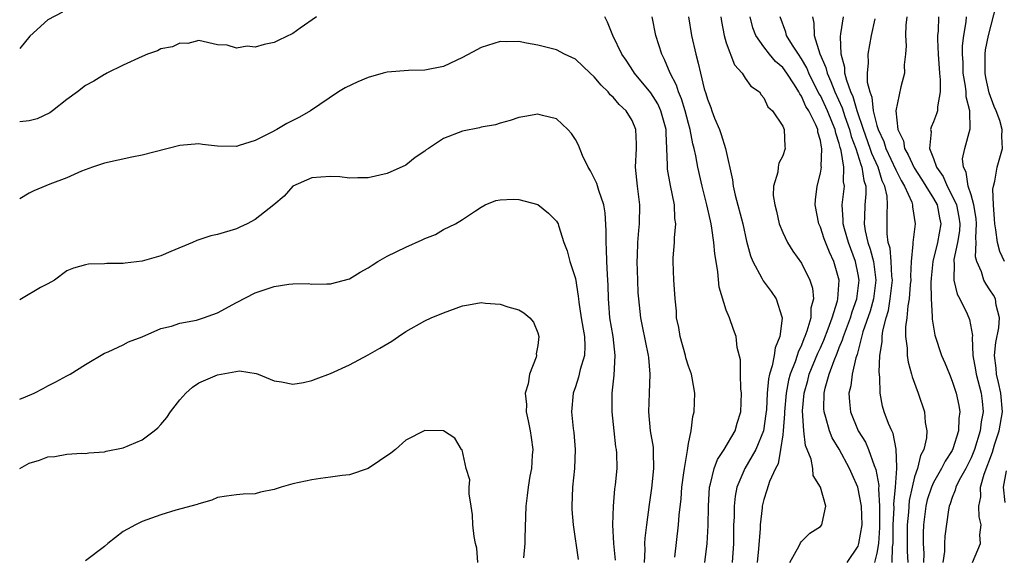
# Model space of a CAD drawing. Units: inches. Extents: x 2541000 to 2544000, y 1554000 to 1557000.
# Drawn here: x 2541000 to 2541105, y 1554868 to 1554925 of the extents above; entities that cross this region are included whole.
import ezdxf

# ---------------------------------------------------------------- set-up
doc = ezdxf.new("R2010")
doc.units = ezdxf.units.IN
doc.header["$MEASUREMENT"] = 0
doc.layers.add('LD25411554_2ft', color=21, linetype='Continuous')

msp = doc.modelspace()

# ---------------------------------------------------------------- linework, layer by layer
at = {"layer": 'LD25411554_2ft'}
for points, elevation in [([(2541104.56, 1554899), (2541104.04, 1554900.04), (2541103.8, 1554901), (2541103.64, 1554902.36), (2541103.51, 1554903), (2541103.49, 1554903.49), (2541103.36, 1554905), (2541103.32, 1554906.68), (2541103.36, 1554907), (2541103.51, 1554907.51), (2541103.77, 1554909), (2541104.32, 1554911), (2541104.25, 1554912.25), (2541104.29, 1554913), (2541104.03, 1554913.97), (2541103.67, 1554915), (2541103.46, 1554915.46), (2541102.92, 1554916.92), (2541102.55, 1554918.55), (2541102.48, 1554919), (2541102.5, 1554920.5), (2541102.49, 1554921), (2541102.54, 1554921.46), (2541102.84, 1554923), (2541103.69, 1554926.31)], 8608), ([(2541004.53, 1554925.47), (2541003, 1554924.67), (2541001.06, 1554922.94), (2541000, 1554921.62)], 8630), ([(2541031.52, 1554925), (2541029.78, 1554923.78), (2541029, 1554923.21), (2541027.51, 1554922.49), (2541027, 1554922.26), (2541025.94, 1554922.06), (2541025, 1554921.77), (2541024.14, 1554921.86), (2541023, 1554921.65), (2541022.03, 1554921.97), (2541021, 1554922.02), (2541019, 1554922.47), (2541017.85, 1554922.15), (2541017, 1554922.2), (2541016.21, 1554921.79), (2541015, 1554921.57), (2541014.64, 1554921.36), (2541013.55, 1554921), (2541013, 1554920.78), (2541011, 1554919.85), (2541009.26, 1554919), (2541009.1, 1554918.9), (2541009, 1554918.86), (2541007.87, 1554918.13), (2541007, 1554917.69), (2541006.14, 1554917), (2541005, 1554916.2), (2541003.49, 1554915), (2541003.21, 1554914.79), (2541001.85, 1554914.15), (2541001, 1554913.92), (2541000, 1554913.82)], 8632), ([(2541069.55, 1554867.55), (2541069.95, 1554871), (2541070.02, 1554872.02), (2541070.22, 1554873.78), (2541070.3, 1554875), (2541070.51, 1554876.51), (2541070.56, 1554877), (2541070.9, 1554878.89), (2541071, 1554879.64), (2541071.29, 1554881), (2541071.47, 1554882.53), (2541071.6, 1554883), (2541071.66, 1554885), (2541071.39, 1554886.61), (2541071.31, 1554887), (2541071, 1554887.85), (2541070.73, 1554888.73), (2541070.67, 1554889), (2541070.1, 1554891), (2541069.97, 1554891.97), (2541069.74, 1554893), (2541069.72, 1554893.72), (2541069.57, 1554895), (2541069.55, 1554895.55), (2541069.45, 1554897), (2541069.38, 1554899), (2541069.38, 1554899.38), (2541069.51, 1554901), (2541069.5, 1554901.5), (2541069.66, 1554903), (2541069.56, 1554903.56), (2541069.51, 1554905), (2541069.07, 1554907.07), (2541068.78, 1554908.78), (2541068.76, 1554909), (2541068.77, 1554909.23), (2541068.7, 1554911), (2541068.62, 1554912.62), (2541068.62, 1554913), (2541068.07, 1554915), (2541067.73, 1554915.73), (2541067, 1554916.9), (2541065.25, 1554919), (2541065.16, 1554919.16), (2541064.37, 1554920.37), (2541063.93, 1554921), (2541062.96, 1554923), (2541062.41, 1554924.41), (2541062.1, 1554925)], 8632), ([(2541072.73, 1554867), (2541072.97, 1554869.03), (2541073.07, 1554870.93), (2541073.11, 1554873), (2541073.24, 1554875), (2541073.35, 1554875.35), (2541073.72, 1554877), (2541074.06, 1554877.94), (2541074.77, 1554879), (2541075.96, 1554881), (2541076.18, 1554881.82), (2541076.55, 1554883), (2541076.61, 1554885), (2541076.56, 1554885.44), (2541076.53, 1554887), (2541076.52, 1554888.52), (2541076.17, 1554889.83), (2541076.05, 1554891), (2541075.76, 1554891.76), (2541075.34, 1554893), (2541075, 1554893.82), (2541074.25, 1554896.25), (2541074.12, 1554897.88), (2541073.92, 1554899), (2541073.8, 1554899.8), (2541073.7, 1554901), (2541073.49, 1554902.51), (2541073.4, 1554903), (2541073.32, 1554903.32), (2541072.95, 1554905), (2541072.44, 1554907), (2541072, 1554909), (2541071.79, 1554910.21), (2541071.61, 1554911), (2541071.47, 1554911.47), (2541071.19, 1554913), (2541071, 1554913.64), (2541070.65, 1554915), (2541070.26, 1554916.26), (2541069.93, 1554917), (2541069.72, 1554917.72), (2541069.06, 1554919), (2541068.46, 1554920.46), (2541068.17, 1554921), (2541067.52, 1554923), (2541067.13, 1554925)], 8630), ([(2541070.98, 1554925), (2541071.3, 1554923), (2541071.78, 1554921), (2541072.04, 1554920.05), (2541072.26, 1554919), (2541072.66, 1554917.34), (2541072.83, 1554916.83), (2541073, 1554916.23), (2541073.36, 1554915.36), (2541073.48, 1554915), (2541073.77, 1554914.23), (2541074.28, 1554913), (2541074.47, 1554912.47), (2541074.92, 1554911), (2541075.66, 1554907.66), (2541075.73, 1554907), (2541075.96, 1554906.04), (2541076.76, 1554903), (2541077.16, 1554901.16), (2541077.57, 1554899.57), (2541077.81, 1554899), (2541078.78, 1554897.22), (2541078.92, 1554896.92), (2541079.79, 1554895.79), (2541080.32, 1554895), (2541080.9, 1554893.1), (2541080.94, 1554893), (2541080.95, 1554892.95), (2541080.69, 1554891), (2541080.2, 1554889.8), (2541080.1, 1554889), (2541079.89, 1554887.89), (2541079.6, 1554887), (2541079.48, 1554886.52), (2541079.34, 1554885), (2541079.26, 1554883.26), (2541079.22, 1554882.78), (2541078.96, 1554881), (2541078.13, 1554879), (2541076.96, 1554877), (2541076.12, 1554875), (2541075.94, 1554874.06), (2541075.83, 1554873), (2541075.83, 1554871.83), (2541075.79, 1554871), (2541075.77, 1554869), (2541075.63, 1554867)], 8628), ([(2541074.42, 1554925), (2541074.5, 1554924.5), (2541074.77, 1554923), (2541075, 1554922.22), (2541075.87, 1554919.87), (2541076.68, 1554919), (2541077, 1554918.48), (2541077.6, 1554917.6), (2541078.52, 1554917), (2541078.71, 1554916.71), (2541079, 1554916.38), (2541079.42, 1554915.42), (2541079.92, 1554915), (2541081, 1554913.38), (2541081.16, 1554913), (2541081.22, 1554911.22), (2541081.27, 1554911), (2541081, 1554910.2), (2541080.57, 1554909.43), (2541080.51, 1554909), (2541080.47, 1554908.47), (2541080.02, 1554907), (2541079.99, 1554906.01), (2541080.15, 1554905), (2541080.34, 1554904.34), (2541080.63, 1554903), (2541081, 1554902.08), (2541081.51, 1554901), (2541082.09, 1554900.09), (2541083, 1554898.79), (2541083.87, 1554897), (2541084.15, 1554896.15), (2541084.25, 1554895), (2541083.99, 1554894.01), (2541083.97, 1554893), (2541083.57, 1554891.57), (2541083.35, 1554891), (2541083.24, 1554890.76), (2541083, 1554890.1), (2541082.64, 1554889.36), (2541082.55, 1554889), (2541082.33, 1554888.33), (2541081.8, 1554887), (2541081.62, 1554886.38), (2541081.36, 1554885), (2541081.18, 1554883), (2541081.19, 1554882.81), (2541081.05, 1554881), (2541081, 1554880.55), (2541080.78, 1554879), (2541080.5, 1554877.5), (2541080.22, 1554877), (2541079.61, 1554875.61), (2541079.33, 1554874.67), (2541079, 1554873.71), (2541078.82, 1554873), (2541078.81, 1554872.81), (2541078.6, 1554871), (2541078.6, 1554870.6), (2541078.44, 1554868.44), (2541078.29, 1554867)], 8626), ([(2541081.77, 1554867), (2541082.76, 1554868.76), (2541082.9, 1554869.1), (2541083, 1554869.24), (2541083.88, 1554870.12), (2541085, 1554870.81), (2541085.16, 1554871), (2541085.17, 1554871.17), (2541085.56, 1554873), (2541085.01, 1554874.99), (2541084.23, 1554876.23), (2541084.2, 1554877), (2541084.03, 1554877.97), (2541083.42, 1554879.42), (2541083.24, 1554881), (2541083.1, 1554883.1), (2541083.27, 1554885), (2541083.65, 1554886.35), (2541083.82, 1554887), (2541084.74, 1554889.26), (2541085, 1554889.81), (2541085.36, 1554890.64), (2541085.82, 1554891.82), (2541086.24, 1554893), (2541086.82, 1554894.82), (2541086.85, 1554895), (2541086.99, 1554896.99), (2541086.43, 1554899), (2541085.96, 1554899.96), (2541085.4, 1554901.4), (2541085, 1554902.63), (2541084.82, 1554903), (2541084.44, 1554905), (2541084.48, 1554905.52), (2541084.66, 1554907), (2541085, 1554908.36), (2541085.1, 1554909), (2541085.09, 1554909.09), (2541085.16, 1554911), (2541085.12, 1554911.12), (2541085, 1554911.83), (2541084.73, 1554912.73), (2541084.71, 1554913), (2541084.51, 1554913.49), (2541083.76, 1554915), (2541083.47, 1554915.47), (2541083, 1554916.55), (2541082.8, 1554916.8), (2541082.71, 1554917), (2541082.25, 1554917.75), (2541081.43, 1554919), (2541081, 1554919.59), (2541080.24, 1554920.24), (2541079.6, 1554921), (2541079, 1554921.78), (2541078.13, 1554923), (2541077.83, 1554923.83), (2541077.54, 1554925)], 8624), ([(2541087.84, 1554867), (2541089, 1554868.75), (2541089.09, 1554869), (2541089.42, 1554871), (2541089.38, 1554873), (2541088.99, 1554875), (2541088.36, 1554876.36), (2541088.08, 1554877), (2541087, 1554879.04), (2541086.25, 1554880.25), (2541085.97, 1554881), (2541085.59, 1554882.41), (2541085.39, 1554883), (2541085.37, 1554883.37), (2541085.4, 1554885), (2541085.51, 1554885.51), (2541085.94, 1554887), (2541086.45, 1554888.45), (2541086.77, 1554889.23), (2541087, 1554889.83), (2541087.35, 1554890.65), (2541087.44, 1554891), (2541088.18, 1554893), (2541088.36, 1554893.64), (2541088.85, 1554895), (2541089.1, 1554897), (2541089, 1554897.6), (2541088.73, 1554899), (2541087.99, 1554901), (2541087.56, 1554902.44), (2541087.41, 1554903), (2541087.42, 1554903.42), (2541087.32, 1554905), (2541087.54, 1554907), (2541087.46, 1554907.46), (2541087.48, 1554909), (2541087.21, 1554910.79), (2541087.1, 1554911.1), (2541087, 1554911.53), (2541086.63, 1554912.63), (2541086.57, 1554913), (2541086.3, 1554913.7), (2541085.76, 1554915), (2541085, 1554916.62), (2541084.85, 1554916.85), (2541083.78, 1554919), (2541083.56, 1554919.56), (2541083, 1554920.53), (2541082.66, 1554921), (2541082.04, 1554921.96), (2541081.41, 1554923), (2541081.34, 1554923.34), (2541080.73, 1554925)], 8622), ([(2541084.16, 1554925), (2541084.31, 1554924.31), (2541084.35, 1554923), (2541084.95, 1554921.05), (2541085.59, 1554919.59), (2541085.7, 1554919), (2541086.12, 1554918.12), (2541086.52, 1554917), (2541087.31, 1554915.31), (2541087.6, 1554914.4), (2541088.1, 1554913), (2541088.28, 1554912.28), (2541088.75, 1554911), (2541089.28, 1554909.28), (2541089.4, 1554909), (2541089.6, 1554907.6), (2541089.81, 1554907), (2541089.84, 1554906.16), (2541089.73, 1554905), (2541089.68, 1554903.68), (2541089.64, 1554903), (2541089.75, 1554902.25), (2541090.05, 1554901), (2541090.3, 1554900.3), (2541090.62, 1554899), (2541090.87, 1554897), (2541090.62, 1554895), (2541090.28, 1554893.72), (2541089.52, 1554891.52), (2541088.89, 1554889.11), (2541088.76, 1554888.76), (2541088.37, 1554887), (2541088.23, 1554885.77), (2541088.02, 1554885), (2541088.08, 1554884.08), (2541088.19, 1554883), (2541089, 1554881), (2541089.77, 1554879.77), (2541090.1, 1554879), (2541090.69, 1554877.31), (2541090.87, 1554876.87), (2541091.19, 1554875.19), (2541091.16, 1554874.84), (2541091.29, 1554873), (2541091.29, 1554871.29), (2541091.27, 1554870.73), (2541091.16, 1554869), (2541091, 1554867.98), (2541090.75, 1554867)], 8620), ([(2541092.63, 1554867), (2541092.66, 1554868.66), (2541092.71, 1554869), (2541092.73, 1554869.27), (2541092.73, 1554871), (2541092.82, 1554872.82), (2541092.81, 1554873.19), (2541092.97, 1554875), (2541093.1, 1554877), (2541093.13, 1554877.13), (2541093.05, 1554879.05), (2541092.71, 1554880.71), (2541092.57, 1554881), (2541092.23, 1554881.77), (2541091.78, 1554883), (2541091.6, 1554883.6), (2541091.33, 1554885), (2541091.31, 1554886.69), (2541091.23, 1554887.23), (2541091.31, 1554889), (2541091.54, 1554890.46), (2541091.54, 1554891), (2541091.62, 1554891.62), (2541091.97, 1554893), (2541092.22, 1554893.78), (2541092.42, 1554895), (2541092.64, 1554897), (2541092.59, 1554897.41), (2541092.52, 1554899), (2541092.39, 1554900.39), (2541092.21, 1554901), (2541092.08, 1554901.92), (2541092.07, 1554904.07), (2541092.13, 1554905), (2541092.09, 1554905.91), (2541091.85, 1554907), (2541091.57, 1554907.57), (2541091.14, 1554909), (2541090.46, 1554910.46), (2541090.29, 1554911), (2541089.58, 1554913), (2541088.9, 1554915), (2541088.48, 1554916.48), (2541088.23, 1554917), (2541087.79, 1554918.21), (2541087.61, 1554919), (2541087.59, 1554919.59), (2541087.2, 1554921), (2541087.12, 1554922.88), (2541087.18, 1554923.18), (2541087.46, 1554925)], 8618), ([(2541090.78, 1554924.78), (2541090.4, 1554923), (2541090.03, 1554921), (2541090.08, 1554920.08), (2541089.96, 1554919), (2541089.97, 1554918.03), (2541090.23, 1554917), (2541090.45, 1554916.45), (2541090.61, 1554915), (2541091, 1554913.43), (2541091.13, 1554913), (2541091.74, 1554911.74), (2541091.95, 1554911), (2541093, 1554908.74), (2541093.58, 1554907.58), (2541093.94, 1554907), (2541094.7, 1554905.3), (2541094.79, 1554905), (2541094.79, 1554904.79), (2541095.06, 1554903), (2541094.8, 1554901), (2541094.82, 1554900.82), (2541094.65, 1554899), (2541094.58, 1554897.42), (2541094.6, 1554897), (2541094.54, 1554896.54), (2541094.43, 1554895), (2541094.29, 1554894.29), (2541094.18, 1554893), (2541094.05, 1554892.05), (2541094.05, 1554891), (2541094.21, 1554889.79), (2541094.22, 1554889), (2541094.3, 1554888.3), (2541094.68, 1554887), (2541094.73, 1554886.73), (2541095.38, 1554885), (2541096.05, 1554883), (2541096.13, 1554881.87), (2541096.3, 1554881), (2541096.26, 1554880.26), (2541095.98, 1554879), (2541095.64, 1554878.36), (2541095.32, 1554877), (2541095, 1554876.09), (2541094.73, 1554875), (2541094.41, 1554873.58), (2541094.34, 1554872.34), (2541094.22, 1554871), (2541094.21, 1554868.21), (2541094.27, 1554867)], 8616), ([(2541094.18, 1554925), (2541094.08, 1554924.08), (2541094.05, 1554923), (2541094.11, 1554921.89), (2541094.04, 1554921), (2541093.9, 1554919.9), (2541093.91, 1554919), (2541093.55, 1554917.55), (2541093.01, 1554914.99), (2541093.21, 1554913), (2541093.81, 1554911.81), (2541093.91, 1554911), (2541094.33, 1554910.33), (2541094.94, 1554908.94), (2541095.74, 1554907.74), (2541096.2, 1554907), (2541097, 1554905.69), (2541097.38, 1554905), (2541097.64, 1554903.64), (2541097.79, 1554903), (2541097.42, 1554901), (2541096.94, 1554899), (2541096.77, 1554897.23), (2541096.74, 1554896.74), (2541096.76, 1554895), (2541096.87, 1554893.13), (2541096.86, 1554892.86), (2541097.16, 1554891.16), (2541097.87, 1554889), (2541098.21, 1554888.21), (2541098.69, 1554887), (2541099, 1554886.27), (2541099.41, 1554885), (2541099.69, 1554883.69), (2541099.81, 1554883), (2541099.7, 1554882.3), (2541099.66, 1554881), (2541099.07, 1554879.07), (2541099, 1554878.91), (2541098.24, 1554877.76), (2541097.87, 1554877), (2541097, 1554875.49), (2541096.78, 1554875), (2541096.35, 1554873.65), (2541096.19, 1554873), (2541095.94, 1554871), (2541095.9, 1554870.1), (2541095.91, 1554869), (2541095.97, 1554867.97), (2541095.96, 1554867)], 8614), ([(2541097.52, 1554925), (2541097.49, 1554923.49), (2541097.44, 1554923), (2541097.44, 1554922.56), (2541097.51, 1554921), (2541097.64, 1554919), (2541097.73, 1554918.28), (2541097.71, 1554917), (2541097.42, 1554915.42), (2541097.43, 1554915), (2541097.34, 1554914.66), (2541097, 1554913.81), (2541096.75, 1554913.25), (2541096.69, 1554913), (2541096.75, 1554912.75), (2541096.59, 1554911), (2541097, 1554909.94), (2541097.32, 1554909), (2541098.02, 1554908.02), (2541098.44, 1554907), (2541099, 1554905.96), (2541099.44, 1554905), (2541099.69, 1554903.69), (2541099.79, 1554903), (2541099.76, 1554902.24), (2541099.56, 1554901), (2541099.18, 1554899.18), (2541099.18, 1554899), (2541099.21, 1554898.79), (2541099.17, 1554897), (2541099.51, 1554895.51), (2541099.79, 1554895), (2541100.58, 1554893.42), (2541100.82, 1554892.82), (2541101.13, 1554891.13), (2541101.1, 1554890.9), (2541101.19, 1554889), (2541101.46, 1554887.46), (2541101.52, 1554887), (2541102.05, 1554885), (2541102.16, 1554884.16), (2541102.28, 1554883), (2541102.07, 1554881.93), (2541101.97, 1554881), (2541101.36, 1554879), (2541101, 1554878.12), (2541100.43, 1554877), (2541099.74, 1554875.74), (2541099.38, 1554875), (2541099.32, 1554874.68), (2541099, 1554873.92), (2541098.77, 1554873.23), (2541098.67, 1554873), (2541098.59, 1554872.59), (2541098.22, 1554869.78), (2541098.17, 1554869), (2541098.17, 1554868.17), (2541098.01, 1554867)], 8612), ([(2541101.13, 1554867), (2541102.01, 1554869), (2541101.94, 1554869.94), (2541102.07, 1554871), (2541101.84, 1554871.84), (2541101.82, 1554873), (2541102.02, 1554873.98), (2541102, 1554875), (2541102.39, 1554876.39), (2541103.26, 1554878.74), (2541103.49, 1554879.49), (2541103.98, 1554881), (2541104.34, 1554883), (2541104.17, 1554885), (2541103.89, 1554886.11), (2541103.69, 1554887), (2541103.65, 1554887.65), (2541103.49, 1554889), (2541103.63, 1554890.37), (2541103.93, 1554891.93), (2541104.01, 1554893), (2541103.66, 1554894.34), (2541103.59, 1554895), (2541103.39, 1554895.39), (2541103, 1554895.99), (2541102.58, 1554896.58), (2541102.34, 1554897), (2541102.1, 1554897.9), (2541101.61, 1554899), (2541101.48, 1554899.48), (2541101.55, 1554901), (2541101.5, 1554901.5), (2541101.57, 1554903), (2541101.54, 1554903.54), (2541101.3, 1554905), (2541101, 1554906.08), (2541100.7, 1554907), (2541100.49, 1554908.49), (2541100.18, 1554909), (2541100.1, 1554909.9), (2541100.33, 1554911), (2541100.91, 1554913.09), (2541100.85, 1554915), (2541100.47, 1554916.47), (2541100.46, 1554917), (2541100.4, 1554917.6), (2541100.16, 1554919), (2541100.14, 1554920.14), (2541100.09, 1554921), (2541100.1, 1554921.9), (2541100.22, 1554923), (2541100.46, 1554924.46), (2541100.51, 1554925)], 8610), ([(2541066.31, 1554867), (2541066.38, 1554868.39), (2541066.37, 1554869), (2541066.4, 1554869.6), (2541066.56, 1554871), (2541066.85, 1554873.15), (2541067.12, 1554874.88), (2541067.33, 1554877), (2541067.27, 1554878.73), (2541067.28, 1554879), (2541067.27, 1554879.27), (2541066.98, 1554881), (2541066.77, 1554883), (2541066.84, 1554885), (2541066.94, 1554887), (2541066.77, 1554888.77), (2541066.76, 1554889), (2541066.11, 1554892.11), (2541065.93, 1554893), (2541065.71, 1554895), (2541065.67, 1554895.67), (2541065.61, 1554897), (2541065.55, 1554899), (2541065.58, 1554899.58), (2541065.61, 1554901), (2541065.71, 1554902.29), (2541065.8, 1554903), (2541065.82, 1554905), (2541065.57, 1554907), (2541065.38, 1554909), (2541065.46, 1554911), (2541065.46, 1554911.46), (2541065.39, 1554913), (2541065, 1554913.95), (2541064.37, 1554915), (2541063.65, 1554915.65), (2541063, 1554916.43), (2541062.69, 1554916.69), (2541062.46, 1554917), (2541061.72, 1554917.72), (2541061, 1554918.61), (2541060.56, 1554919), (2541059, 1554920.47), (2541057.84, 1554921), (2541057, 1554921.47), (2541055, 1554921.98), (2541053.8, 1554922.2), (2541053, 1554922.36), (2541051.67, 1554922.33), (2541051, 1554922.35), (2541049, 1554921.71), (2541048.52, 1554921.48), (2541047, 1554920.66), (2541045, 1554919.71), (2541043, 1554919.3), (2541041.27, 1554919.27), (2541039, 1554919.1), (2541038.58, 1554919), (2541037, 1554918.55), (2541035.91, 1554918.09), (2541034.56, 1554917.44), (2541033.85, 1554917), (2541030.88, 1554915), (2541029.69, 1554914.31), (2541029, 1554913.98), (2541028.36, 1554913.64), (2541027.29, 1554913), (2541026.68, 1554912.68), (2541025, 1554911.85), (2541023.3, 1554911.3), (2541023, 1554911.22), (2541021, 1554911.25), (2541019.42, 1554911.42), (2541019, 1554911.48), (2541017, 1554911.32), (2541013, 1554910.28), (2541011.92, 1554910.08), (2541009, 1554909.42), (2541007.73, 1554909), (2541006.57, 1554908.57), (2541005, 1554907.89), (2541003.2, 1554907.2), (2541001.5, 1554906.5), (2541001, 1554906.24), (2541000, 1554905.65)], 8634), ([(2541063.25, 1554867.25), (2541063.06, 1554869), (2541062.97, 1554871), (2541063.02, 1554873), (2541063.19, 1554874.81), (2541063.25, 1554875.25), (2541063.43, 1554877), (2541063.39, 1554878.61), (2541063.36, 1554879), (2541063.3, 1554879.3), (2541063.09, 1554881), (2541062.88, 1554883), (2541062.9, 1554885), (2541063.11, 1554886.89), (2541063.23, 1554889), (2541062.99, 1554891), (2541062.66, 1554893), (2541062.55, 1554894.55), (2541062.5, 1554895), (2541062.47, 1554896.47), (2541062.45, 1554897), (2541062.39, 1554897.61), (2541062.34, 1554899), (2541062.31, 1554900.31), (2541062.25, 1554901), (2541062.27, 1554902.27), (2541062.16, 1554904.16), (2541062.01, 1554905), (2541061.48, 1554906.52), (2541061.28, 1554907.28), (2541060.61, 1554908.61), (2541060.34, 1554909), (2541059.73, 1554910.26), (2541059.33, 1554911.33), (2541059, 1554911.96), (2541058.59, 1554912.58), (2541058.2, 1554913), (2541057, 1554914.13), (2541055.49, 1554914.51), (2541055, 1554914.65), (2541053.62, 1554914.38), (2541053, 1554914.28), (2541052.05, 1554913.95), (2541051, 1554913.7), (2541050.5, 1554913.5), (2541049, 1554913.26), (2541048.81, 1554913.19), (2541047, 1554912.85), (2541045, 1554912.07), (2541043.38, 1554911), (2541043.16, 1554910.84), (2541043, 1554910.7), (2541041.97, 1554910.03), (2541041, 1554909.22), (2541039, 1554908.32), (2541037, 1554907.86), (2541035.89, 1554907.89), (2541035, 1554907.83), (2541033.98, 1554907.98), (2541033, 1554908), (2541031.96, 1554907.96), (2541031, 1554907.87), (2541029, 1554907), (2541028.06, 1554905.94), (2541026.98, 1554905.02), (2541025, 1554903.45), (2541024.14, 1554903), (2541023.38, 1554902.62), (2541023, 1554902.47), (2541021, 1554901.84), (2541020.29, 1554901.71), (2541019, 1554901.27), (2541018.79, 1554901.21), (2541018.33, 1554901), (2541016.04, 1554900.04), (2541015, 1554899.59), (2541013, 1554899.01), (2541011.18, 1554898.82), (2541011, 1554898.77), (2541009.24, 1554898.76), (2541009, 1554898.72), (2541007.31, 1554898.69), (2541007, 1554898.64), (2541005.71, 1554898.29), (2541005, 1554897.99), (2541003.68, 1554897), (2541003, 1554896.6), (2541002.22, 1554896.22), (2541000.18, 1554895), (2541000, 1554894.9)], 8636), ([(2541000, 1554884.34), (2541000.62, 1554884.62), (2541001.52, 1554885), (2541002.5, 1554885.5), (2541003, 1554885.78), (2541003.82, 1554886.18), (2541005, 1554886.84), (2541005.37, 1554887), (2541007, 1554888.04), (2541009, 1554889.23), (2541009.39, 1554889.39), (2541011, 1554890.13), (2541011.54, 1554890.46), (2541013, 1554890.98), (2541015, 1554891.87), (2541016.1, 1554892.1), (2541017, 1554892.44), (2541018.76, 1554892.76), (2541019.52, 1554893), (2541021, 1554893.54), (2541023, 1554894.62), (2541025, 1554895.66), (2541027, 1554896.32), (2541028.57, 1554896.57), (2541029, 1554896.6), (2541030.64, 1554896.64), (2541031, 1554896.59), (2541032.62, 1554896.62), (2541033, 1554896.6), (2541035, 1554897.14), (2541036.14, 1554897.86), (2541037, 1554898.32), (2541037.4, 1554898.6), (2541038.03, 1554899), (2541039, 1554899.54), (2541041, 1554900.52), (2541042.73, 1554901.27), (2541043, 1554901.44), (2541044.14, 1554901.86), (2541045, 1554902.4), (2541046.25, 1554903), (2541047, 1554903.46), (2541048.37, 1554904.37), (2541049, 1554904.76), (2541049.43, 1554905), (2541050.54, 1554905.46), (2541051, 1554905.54), (2541052.38, 1554905.62), (2541053, 1554905.57), (2541055, 1554905.03), (2541056.13, 1554904.13), (2541057, 1554903.26), (2541057.1, 1554903.1), (2541057.15, 1554903), (2541057.2, 1554902.8), (2541057.77, 1554901), (2541058.1, 1554900.1), (2541058.39, 1554899), (2541059, 1554897.17), (2541059.3, 1554895.3), (2541059.31, 1554895), (2541059.35, 1554894.65), (2541059.6, 1554893), (2541059.8, 1554891.8), (2541059.96, 1554891), (2541060, 1554890), (2541059.95, 1554889), (2541059.5, 1554887.5), (2541059.32, 1554886.68), (2541059, 1554885.67), (2541058.76, 1554885), (2541058.59, 1554883), (2541058.76, 1554881.24), (2541058.81, 1554880.81), (2541058.96, 1554879), (2541058.88, 1554877), (2541058.68, 1554875), (2541058.6, 1554873), (2541058.62, 1554872.62), (2541058.75, 1554871), (2541059.3, 1554867.3)], 8638), ([(2541000, 1554876.98), (2541000.03, 1554877), (2541001, 1554877.56), (2541002.11, 1554877.89), (2541003, 1554878.23), (2541003.74, 1554878.26), (2541005, 1554878.52), (2541006.61, 1554878.61), (2541007, 1554878.59), (2541007.35, 1554878.65), (2541009, 1554878.75), (2541009.18, 1554878.82), (2541011, 1554879.19), (2541013, 1554880.03), (2541014.28, 1554881), (2541014.68, 1554881.32), (2541015, 1554881.66), (2541015.61, 1554882.39), (2541016.02, 1554883), (2541017, 1554884.28), (2541017.63, 1554885), (2541018.36, 1554885.64), (2541019, 1554886.1), (2541021, 1554886.93), (2541023.35, 1554887.35), (2541025.1, 1554887.1), (2541025.3, 1554887), (2541027, 1554886.3), (2541027.8, 1554886.2), (2541029, 1554885.95), (2541030.14, 1554886.14), (2541031, 1554886.35), (2541031.48, 1554886.52), (2541033, 1554887.09), (2541035, 1554888.01), (2541037, 1554889.05), (2541038.24, 1554889.76), (2541039.49, 1554890.51), (2541040.23, 1554891), (2541041, 1554891.56), (2541043, 1554892.68), (2541043.69, 1554893), (2541045, 1554893.54), (2541047, 1554894.28), (2541047.63, 1554894.37), (2541049, 1554894.62), (2541049.44, 1554894.56), (2541051, 1554894.46), (2541051.83, 1554894.17), (2541053, 1554893.86), (2541053.52, 1554893.52), (2541054.14, 1554893), (2541054.54, 1554892.54), (2541055, 1554891.41), (2541055.1, 1554891), (2541055, 1554890.07), (2541054.84, 1554889.16), (2541054.86, 1554889), (2541054.83, 1554888.83), (2541054.12, 1554887), (2541053.97, 1554885.97), (2541053.67, 1554885), (2541053.79, 1554883.79), (2541053.77, 1554883), (2541053.96, 1554882.04), (2541054.19, 1554881), (2541054.28, 1554880.28), (2541054.46, 1554879), (2541054.41, 1554878.41), (2541054.33, 1554877), (2541054.17, 1554876.17), (2541053.98, 1554875), (2541053.88, 1554874.12), (2541053.73, 1554873), (2541053.63, 1554869.63), (2541053.63, 1554869), (2541053.48, 1554867.48)], 8640), ([(2541048.65, 1554867), (2541048.52, 1554868.52), (2541048.39, 1554869), (2541048.23, 1554869.77), (2541048.11, 1554871), (2541048.06, 1554872.06), (2541047.93, 1554873), (2541047.71, 1554874.29), (2541047.73, 1554875), (2541047.79, 1554875.79), (2541047.41, 1554877), (2541046.96, 1554878.96), (2541046.91, 1554879), (2541046.21, 1554880.21), (2541045, 1554880.99), (2541043, 1554881.02), (2541041, 1554880.01), (2541039.9, 1554879), (2541039.4, 1554878.6), (2541037, 1554876.99), (2541035, 1554876.32), (2541034.25, 1554876.25), (2541033, 1554876.05), (2541031.94, 1554875.94), (2541031, 1554875.79), (2541029, 1554875.37), (2541027.75, 1554875), (2541027, 1554874.75), (2541025.55, 1554874.46), (2541025, 1554874.3), (2541023.73, 1554874.27), (2541023, 1554874.19), (2541021.95, 1554874.05), (2541021, 1554873.9), (2541020.38, 1554873.62), (2541019, 1554873.25), (2541018.83, 1554873.17), (2541016.57, 1554872.57), (2541015, 1554872.08), (2541013, 1554871.35), (2541012.28, 1554871), (2541011.45, 1554870.55), (2541011, 1554870.29), (2541009.34, 1554869), (2541009, 1554868.71), (2541007, 1554867.17)], 8642), ([(2541104.61, 1554873.39), (2541104.45, 1554875), (2541104.75, 1554876.75)], 8608)]:
    msp.add_lwpolyline(points, dxfattribs=dict(at, elevation=elevation))

doc.saveas('drawing.dxf')
